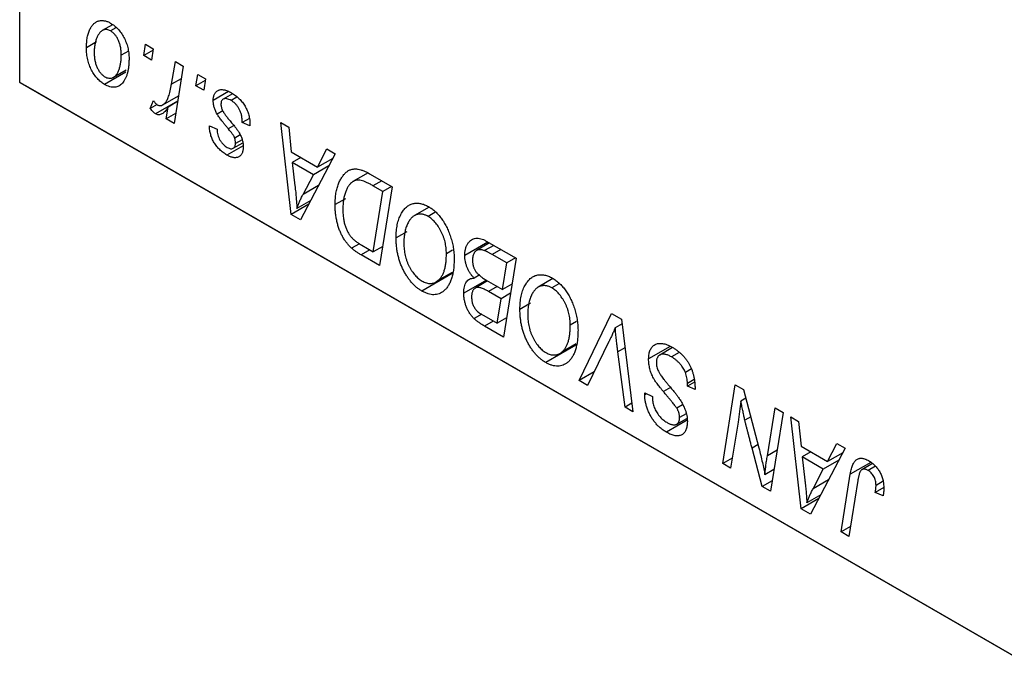
# Model space of a CAD drawing. Units: millimetres. Extents: x 15 to 459, y -17 to 292.
# Drawn here: x 197 to 229, y -17 to 5 of the extents above; entities that cross this region are included whole.
import ezdxf

# ---------------------------------------------------------------- set-up
doc = ezdxf.new("R2010")
doc.units = ezdxf.units.MM

msp = doc.modelspace()

# ---------------------------------------------------------------- linework, layer by layer
at = {"color": 7, "linetype": 'Continuous', "lineweight": 25}
for p, q in [((196.586, 2.521), (196.586, 34.366)), ((199.667, 4.437), (199.33, 4.243)), ((199.785, 4.336), (199.604, 4.231)), ((199.138, 3.862), (198.804, 3.669)), ((200.705, 3.41), (200.764, 3.784)), ((200.764, 3.784), (201.022, 3.635)), ((201.022, 3.635), (200.968, 3.258)), ((200.196, 3.56), (199.961, 3.424)), ((201.015, 3.589), (200.705, 3.41)), ((200.968, 3.258), (200.705, 3.41)), ((201.625, 2.456), (201.756, 3.211)), ((202.016, 3.061), (201.713, 1.158)), ((201.756, 3.211), (202.016, 3.061)), ((200.111, 2.862), (199.404, 2.453)), ((199.706, 2.688), (200.128, 2.932)), ((202.44, 2.408), (202.5, 2.782)), ((202.5, 2.782), (202.757, 2.633)), ((202.757, 2.633), (202.703, 2.256)), ((196.586, 2.521), (230.527, -17.073)), ((196.94, 2.317), (196.586, 2.521)), ((230.881, -17.277), (196.94, 2.317)), ((202.751, 2.587), (202.44, 2.408)), ((202.703, 2.256), (202.44, 2.408)), ((201.341, 1.775), (201.859, 2.074)), ((203.525, 2.215), (203.014, 1.92)), ((203.658, 2.143), (203.345, 1.963)), ((203.804, 2.031), (203.609, 1.918)), ((200.925, 1.651), (201.028, 1.916)), ((201.15, 1.781), (200.925, 1.651)), ((201.83, 1.896), (201.1, 1.474)), ((201.452, 1.308), (201.517, 1.7)), ((201.828, 1.88), (201.517, 1.7)), ((201.765, 1.489), (201.452, 1.308)), ((203.33, 1.575), (203.144, 1.468)), ((204.214, 1.322), (203.978, 1.186)), ((201.713, 1.158), (201.452, 1.308)), ((202.886, 1.074), (203.143, 0.963)), ((204.236, 1.074), (203.978, 1.186)), ((204.236, 1.113), (204.236, 1.074)), ((205.263, 1.187), (205.521, 1.037)), ((205.602, -1.867), (205.263, 1.187)), ((205.521, 1.037), (205.604, 0.21)), ((203.913, 0.778), (203.728, 0.671)), ((204.007, 0.415), (203.471, 0.105)), ((203.681, 0.334), (203.995, 0.515)), ((203.974, 0.615), (203.754, 0.488)), ((205.604, 0.21), (206.483, -0.297)), ((205.93, 0.022), (205.64, -0.145)), ((207.066, 0.146), (205.916, -2.048)), ((206.483, -0.297), (206.787, 0.307)), ((206.787, 0.307), (207.066, 0.146)), ((205.64, -0.145), (205.729, -0.915)), ((206.342, -0.55), (205.64, -0.145)), ((206.857, -0.252), (206.342, -0.55)), ((206.985, -0.007), (206.483, -0.297)), ((206, -1.2), (206.342, -0.55)), ((208.156, -0.488), (207.657, -0.776)), ((208.228, -0.525), (208.96, -0.948)), ((208.651, -1.103), (208.321, -0.913)), ((208.96, -0.948), (208.542, -3.564)), ((208.94, -0.936), (208.651, -1.103)), ((208.331, -3.108), (208.651, -1.103)), ((206.189, -1.528), (205.602, -1.867)), ((206.256, -1.399), (205.794, -1.666)), ((207.405, -1.345), (207.064, -1.541)), ((210.185, -1.623), (209.696, -1.906)), ((205.916, -2.048), (205.602, -1.867)), ((210.379, -1.798), (210.149, -1.931)), ((209.441, -2.441), (209.089, -2.645)), ((207.87, -2.838), (207.609, -2.989)), ((207.956, -2.892), (208.331, -3.108)), ((208.644, -2.927), (208.331, -3.108)), ((212.141, -2.784), (211.371, -3.229)), ((212.195, -2.815), (211.765, -3.064)), ((212.332, -2.894), (212.029, -3.069)), ((212.083, -2.751), (213.074, -3.323)), ((208.542, -3.564), (207.925, -3.208)), ((210.964, -3.054), (210.76, -3.172)), ((212.765, -3.478), (212.283, -3.2)), ((212.624, -4.362), (212.765, -3.478)), ((213.074, -3.323), (212.656, -5.939)), ((213.054, -3.311), (212.765, -3.478)), ((210.949, -3.831), (209.944, -4.411)), ((210.413, -4.109), (210.953, -3.797)), ((210.954, -3.791), (210.476, -4.067)), ((211.865, -3.877), (211.68, -3.984)), ((212.087, -4.052), (211.339, -4.484)), ((212.13, -4.077), (211.738, -4.303)), ((212.079, -4.047), (212.624, -4.362)), ((212.937, -4.181), (212.624, -4.362)), ((214.299, -3.998), (213.81, -4.281)), ((214.493, -4.173), (214.263, -4.306)), ((212.575, -4.668), (212.156, -4.426)), ((212.888, -4.486), (212.575, -4.668)), ((212.445, -5.483), (212.575, -4.668)), ((213.555, -4.816), (213.203, -5.02)), ((211.937, -5.18), (211.68, -5.328)), ((212.004, -5.229), (212.445, -5.483)), ((215.165, -7.387), (216.246, -5.154)), ((216.246, -5.154), (216.574, -5.343)), ((212.758, -5.302), (212.445, -5.483)), ((215.078, -5.429), (214.874, -5.547)), ((216.594, -5.503), (216.369, -5.633)), ((216.574, -5.343), (216.953, -8.42)), ((212.656, -5.939), (212.023, -5.574)), ((215.063, -6.206), (214.058, -6.786)), ((214.527, -6.484), (215.067, -6.172)), ((215.068, -6.166), (214.59, -6.442)), ((216.16, -6.093), (215.442, -7.547)), ((216.693, -8.27), (216.455, -6.43)), ((218.198, -6.252), (217.478, -6.668)), ((218.274, -6.291), (217.848, -6.537)), ((218.487, -6.456), (218.237, -6.6)), ((215.663, -7.1), (215.165, -7.387)), ((218.897, -6.998), (218.698, -7.113)), ((215.442, -7.547), (215.165, -7.387)), ((219.001, -7.435), (218.763, -7.572)), ((218.763, -7.572), (218.765, -7.481)), ((218.995, -7.349), (218.765, -7.481)), ((217.348, -7.857), (217.349, -7.795)), ((217.408, -7.822), (217.348, -7.857)), ((217.349, -7.795), (217.606, -7.914)), ((219.021, -7.686), (218.763, -7.572)), ((219.938, -10.143), (220.356, -7.527)), ((220.356, -7.527), (220.628, -7.683)), ((220.628, -7.683), (221.142, -9.623)), ((216.919, -8.14), (216.693, -8.27)), ((217.606, -7.914), (217.605, -7.978)), ((220.705, -7.974), (220.543, -8.067)), ((216.953, -8.42), (216.693, -8.27)), ((218.6, -8.193), (218.41, -8.302)), ((218.721, -8.489), (218.506, -8.613)), ((221.421, -9.885), (221.685, -8.294)), ((221.945, -8.444), (221.523, -11.058)), ((221.685, -8.294), (221.945, -8.444)), ((218.757, -8.706), (218.071, -9.102)), ((218.414, -8.833), (218.746, -8.641)), ((220.45, -8.764), (220.199, -10.294)), ((222.201, -8.592), (222.46, -8.741)), ((222.54, -11.645), (222.201, -8.592)), ((222.46, -8.741), (222.543, -9.568)), ((223.421, -10.076), (223.725, -9.471)), ((223.725, -9.471), (224.004, -9.632)), ((221.251, -10.901), (220.914, -9.63)), ((222.543, -9.568), (223.421, -10.076)), ((222.868, -9.756), (222.579, -9.923)), ((224.004, -9.632), (222.854, -11.827)), ((223.924, -9.786), (223.421, -10.076)), ((220.254, -9.96), (219.938, -10.143)), ((222.579, -9.923), (222.668, -10.693)), ((223.28, -10.328), (222.579, -9.923)), ((223.795, -10.031), (223.28, -10.328)), ((220.199, -10.294), (219.938, -10.143)), ((221.638, -10.345), (221.341, -10.516)), ((222.938, -10.979), (223.28, -10.328)), ((224.911, -10.146), (224.564, -10.346)), ((225.012, -10.226), (224.765, -10.369)), ((221.578, -10.712), (221.251, -10.901)), ((223.87, -12.413), (224.176, -10.495)), ((224.427, -10.711), (224.131, -12.563)), ((225.266, -10.732), (225.031, -10.867)), ((221.523, -11.058), (221.251, -10.901)), ((225.286, -10.942), (225.007, -11.102)), ((225.266, -11.214), (225.007, -11.102)), ((223.127, -11.306), (222.54, -11.645)), ((223.195, -11.177), (222.733, -11.444)), ((222.854, -11.827), (222.54, -11.645)), ((224.184, -12.232), (223.87, -12.413)), ((224.131, -12.563), (223.87, -12.413))]:
    msp.add_line(p, q, dxfattribs=at)
at = {"color": 8, "linetype": 'Continuous', "lineweight": 25}
for p, q in [((201.95, 2.643), (201.625, 2.456)), ((203.693, 1.08), (203.516, 0.978)), ((206.517, -0.902), (206, -1.2)), ((208.61, -0.746), (208.321, -0.913)), ((208.215, -3.041), (207.925, -3.208)), ((212.572, -3.033), (212.283, -3.2)), ((212.446, -4.259), (212.156, -4.426)), ((212.312, -5.407), (212.023, -5.574)), ((216.691, -6.294), (216.455, -6.43)), ((218.202, -7.613), (217.966, -7.749)), ((220.869, -8.592), (220.675, -8.703)), ((221.114, -9.515), (220.914, -9.63)), ((221.742, -9.699), (221.421, -9.885)), ((224.856, -10.103), (224.176, -10.495)), ((223.455, -10.68), (222.938, -10.979))]:
    msp.add_line(p, q, dxfattribs=at)
at = {"color": 7, "linetype": 'Continuous', "lineweight": 25}
for points, knots in [([(198.804, 3.669), (198.804, 3.7), (198.805, 3.761), (198.81, 3.85), (198.819, 3.934), (198.832, 4.013), (198.848, 4.088), (198.868, 4.159), (198.891, 4.224), (198.918, 4.285), (198.948, 4.34), (198.981, 4.389), (199.015, 4.434), (199.051, 4.471), (199.09, 4.503), (199.131, 4.529), (199.174, 4.549), (199.219, 4.563), (199.265, 4.572), (199.312, 4.574), (199.36, 4.574), (199.408, 4.566), (199.456, 4.556), (199.506, 4.539), (199.556, 4.517), (199.589, 4.499), (199.606, 4.49)], [0, 0, 0, 0, 0.053887, 0.10621, 0.157124, 0.207438, 0.256513, 0.304544, 0.3521, 0.399235, 0.445357, 0.489432, 0.532172, 0.573359, 0.613262, 0.652067, 0.689972, 0.727452, 0.763934, 0.799438, 0.833881, 0.867766, 0.900909, 0.933965, 0.966924, 1, 1, 1, 1]), ([(199.604, 4.231), (199.584, 4.241), (199.542, 4.262), (199.481, 4.275), (199.42, 4.274), (199.37, 4.262), (199.331, 4.244), (199.303, 4.225), (199.274, 4.202), (199.248, 4.172), (199.222, 4.138), (199.197, 4.098), (199.173, 4.054), (199.142, 3.987), (199.11, 3.897), (199.082, 3.779), (199.064, 3.654), (199.062, 3.564), (199.061, 3.519)], [0, 0, 0, 0, 0.053425, 0.109478, 0.169112, 0.234618, 0.269752, 0.306737, 0.345761, 0.387171, 0.431313, 0.477881, 0.527419, 0.57983, 0.686161, 0.791027, 0.895339, 1, 1, 1, 1]), ([(199.606, 4.49), (199.628, 4.476), (199.67, 4.45), (199.733, 4.404), (199.792, 4.352), (199.849, 4.295), (199.903, 4.232), (199.953, 4.165), (200.001, 4.092), (200.046, 4.014), (200.086, 3.933), (200.122, 3.849), (200.152, 3.763), (200.176, 3.675), (200.194, 3.586), (200.208, 3.494), (200.217, 3.401), (200.218, 3.339), (200.218, 3.308)], [0, 0, 0, 0, 0.061665, 0.120569, 0.178262, 0.235385, 0.291755, 0.34827, 0.406514, 0.466491, 0.52747, 0.588852, 0.650942, 0.715444, 0.781773, 0.85073, 0.923674, 1, 1, 1, 1]), ([(199.961, 3.424), (199.961, 3.449), (199.96, 3.496), (199.955, 3.566), (199.947, 3.634), (199.936, 3.699), (199.922, 3.761), (199.904, 3.821), (199.884, 3.878), (199.859, 3.932), (199.833, 3.983), (199.805, 4.029), (199.776, 4.073), (199.744, 4.113), (199.711, 4.148), (199.677, 4.18), (199.641, 4.208), (199.616, 4.223), (199.604, 4.231)], [0, 0, 0, 0, 0.088184, 0.17167, 0.249291, 0.322782, 0.392041, 0.457395, 0.519415, 0.579174, 0.636161, 0.690979, 0.74317, 0.794502, 0.844819, 0.895417, 0.947312, 1, 1, 1, 1]), ([(199.404, 2.453), (199.383, 2.466), (199.341, 2.492), (199.279, 2.538), (199.221, 2.59), (199.165, 2.646), (199.113, 2.709), (199.063, 2.776), (199.016, 2.85), (198.972, 2.928), (198.933, 3.01), (198.898, 3.096), (198.869, 3.185), (198.845, 3.276), (198.827, 3.371), (198.813, 3.468), (198.805, 3.568), (198.804, 3.634), (198.804, 3.669)], [0, 0, 0, 0, 0.058956, 0.115682, 0.17136, 0.22596, 0.280514, 0.335946, 0.392529, 0.450909, 0.511101, 0.572496, 0.635556, 0.700966, 0.769909, 0.842409, 0.918818, 1, 1, 1, 1]), ([(199.061, 3.519), (199.061, 3.495), (199.062, 3.448), (199.067, 3.377), (199.075, 3.308), (199.086, 3.243), (199.099, 3.18), (199.117, 3.12), (199.138, 3.062), (199.162, 3.007), (199.188, 2.956), (199.216, 2.909), (199.245, 2.864), (199.277, 2.825), (199.309, 2.788), (199.343, 2.758), (199.378, 2.729), (199.403, 2.714), (199.415, 2.707)], [0, 0, 0, 0, 0.088579, 0.171767, 0.249812, 0.323733, 0.393217, 0.458994, 0.52142, 0.582134, 0.639459, 0.694571, 0.747013, 0.798162, 0.848236, 0.89777, 0.948207, 1, 1, 1, 1]), ([(200.218, 3.308), (200.217, 3.263), (200.216, 3.174), (200.205, 3.049), (200.188, 2.933), (200.164, 2.826), (200.133, 2.729), (200.095, 2.641), (200.05, 2.563), (199.998, 2.494), (199.941, 2.438), (199.879, 2.394), (199.811, 2.367), (199.739, 2.355), (199.662, 2.356), (199.58, 2.373), (199.493, 2.405), (199.434, 2.437), (199.404, 2.453)], [0, 0, 0, 0, 0.0753615, 0.1481167, 0.2185236, 0.286637, 0.3534497, 0.41845, 0.4829585, 0.5466728, 0.6085388, 0.6672966, 0.7232388, 0.7779178, 0.8319684, 0.8865063, 0.9422129, 1, 1, 1, 1]), ([(199.415, 2.707), (199.437, 2.696), (199.481, 2.673), (199.546, 2.657), (199.609, 2.657), (199.66, 2.668), (199.7, 2.684), (199.729, 2.703), (199.757, 2.727), (199.783, 2.756), (199.809, 2.789), (199.833, 2.829), (199.856, 2.874), (199.884, 2.941), (199.916, 3.032), (199.941, 3.153), (199.958, 3.283), (199.96, 3.377), (199.961, 3.424)], [0, 0, 0, 0, 0.056577, 0.114643, 0.175384, 0.24079, 0.275462, 0.31222, 0.350413, 0.390876, 0.43379, 0.479106, 0.526596, 0.57736, 0.681625, 0.785879, 0.892047, 1, 1, 1, 1]), ([(201.157, 1.775), (201.168, 1.77), (201.19, 1.759), (201.223, 1.75), (201.255, 1.748), (201.288, 1.752), (201.32, 1.763), (201.352, 1.781), (201.385, 1.805), (201.417, 1.836), (201.449, 1.875), (201.478, 1.927), (201.507, 1.988), (201.534, 2.06), (201.559, 2.144), (201.583, 2.238), (201.605, 2.342), (201.618, 2.417), (201.625, 2.456)], [0, 0, 0, 0, 0.032057, 0.065563, 0.1004, 0.138203, 0.179014, 0.223451, 0.271866, 0.324928, 0.383448, 0.448795, 0.520957, 0.601401, 0.688814, 0.784611, 0.888305, 1, 1, 1, 1]), ([(203.014, 1.92), (203.015, 1.94), (203.016, 1.979), (203.023, 2.034), (203.036, 2.083), (203.054, 2.127), (203.076, 2.167), (203.104, 2.201), (203.137, 2.229), (203.175, 2.253), (203.216, 2.27), (203.263, 2.28), (203.313, 2.281), (203.367, 2.275), (203.426, 2.26), (203.487, 2.239), (203.553, 2.209), (203.598, 2.184), (203.621, 2.171)], [0, 0, 0, 0, 0.058852, 0.116018, 0.1721, 0.227732, 0.284067, 0.34122, 0.399802, 0.460384, 0.522324, 0.584436, 0.647043, 0.712334, 0.779316, 0.848929, 0.922688, 1, 1, 1, 1]), ([(203.609, 1.918), (203.585, 1.932), (203.538, 1.957), (203.471, 1.978), (203.412, 1.985), (203.362, 1.974), (203.321, 1.949), (203.292, 1.911), (203.274, 1.859), (203.272, 1.816), (203.271, 1.795)], [0, 0, 0, 0, 0.151123, 0.288739, 0.416554, 0.539742, 0.656529, 0.769283, 0.881509, 1, 1, 1, 1]), ([(203.621, 2.171), (203.645, 2.157), (203.69, 2.13), (203.756, 2.083), (203.819, 2.032), (203.877, 1.979), (203.932, 1.921), (203.983, 1.86), (204.03, 1.796), (204.072, 1.727), (204.111, 1.657), (204.145, 1.584), (204.173, 1.509), (204.197, 1.433), (204.213, 1.355), (204.227, 1.275), (204.234, 1.194), (204.235, 1.14), (204.236, 1.113)], [0, 0, 0, 0, 0.071079, 0.13897, 0.203112, 0.264885, 0.325148, 0.383471, 0.441163, 0.499092, 0.556603, 0.614764, 0.673335, 0.732854, 0.795263, 0.860009, 0.927899, 1, 1, 1, 1]), ([(201.1, 1.474), (201.087, 1.483), (201.06, 1.5), (201.018, 1.541), (200.972, 1.59), (200.941, 1.63), (200.925, 1.651)], [0, 0, 0, 0, 0.200734, 0.431429, 0.695976, 1, 1, 1, 1]), ([(201.028, 1.916), (201.038, 1.9), (201.057, 1.87), (201.09, 1.83), (201.123, 1.797), (201.146, 1.783), (201.157, 1.775)], [0, 0, 0, 0, 0.276003, 0.528775, 0.766566, 1, 1, 1, 1]), ([(201.517, 1.7), (201.5, 1.673), (201.468, 1.622), (201.416, 1.557), (201.364, 1.506), (201.312, 1.47), (201.26, 1.448), (201.207, 1.44), (201.153, 1.448), (201.117, 1.466), (201.1, 1.474)], [0, 0, 0, 0, 0.178471, 0.337989, 0.48161, 0.608663, 0.721372, 0.821967, 0.91329, 1, 1, 1, 1]), ([(203.144, 1.468), (203.134, 1.487), (203.113, 1.524), (203.086, 1.582), (203.064, 1.639), (203.046, 1.695), (203.031, 1.752), (203.022, 1.809), (203.015, 1.865), (203.015, 1.901), (203.014, 1.92)], [0, 0, 0, 0, 0.127256, 0.25168, 0.373898, 0.494721, 0.617081, 0.741318, 0.869061, 1, 1, 1, 1]), ([(203.271, 1.795), (203.272, 1.778), (203.273, 1.745), (203.284, 1.692), (203.3, 1.637), (203.317, 1.601), (203.325, 1.583)], [0, 0, 0, 0, 0.251172, 0.496894, 0.743788, 1, 1, 1, 1]), ([(203.978, 1.186), (203.978, 1.207), (203.978, 1.248), (203.974, 1.31), (203.966, 1.369), (203.956, 1.426), (203.942, 1.482), (203.925, 1.534), (203.904, 1.585), (203.881, 1.633), (203.855, 1.678), (203.827, 1.721), (203.796, 1.761), (203.763, 1.798), (203.728, 1.833), (203.69, 1.864), (203.651, 1.894), (203.623, 1.91), (203.609, 1.918)], [0, 0, 0, 0, 0.082639, 0.160258, 0.233163, 0.301743, 0.365992, 0.427724, 0.486224, 0.542935, 0.59868, 0.653614, 0.708092, 0.762681, 0.819025, 0.876581, 0.937043, 1, 1, 1, 1]), ([(203.516, 0.978), (203.493, 1.006), (203.449, 1.058), (203.387, 1.134), (203.331, 1.204), (203.281, 1.268), (203.238, 1.326), (203.201, 1.378), (203.17, 1.425), (203.152, 1.454), (203.144, 1.468)], [0, 0, 0, 0, 0.175104, 0.336641, 0.483545, 0.615462, 0.732507, 0.835766, 0.924528, 1, 1, 1, 1]), ([(203.325, 1.583), (203.33, 1.573), (203.342, 1.551), (203.362, 1.518), (203.387, 1.48), (203.416, 1.44), (203.448, 1.396), (203.486, 1.348), (203.527, 1.297), (203.556, 1.262), (203.572, 1.244)], [0, 0, 0, 0, 0.080283, 0.171103, 0.276532, 0.393564, 0.524392, 0.668749, 0.827732, 1, 1, 1, 1]), ([(203.471, 0.105), (203.449, 0.118), (203.407, 0.143), (203.345, 0.188), (203.287, 0.234), (203.232, 0.284), (203.181, 0.337), (203.133, 0.393), (203.088, 0.453), (203.047, 0.515), (203.01, 0.58), (202.979, 0.646), (202.951, 0.714), (202.929, 0.784), (202.911, 0.855), (202.897, 0.928), (202.889, 1.001), (202.887, 1.05), (202.886, 1.074)], [0, 0, 0, 0, 0.07225, 0.141018, 0.206059, 0.269164, 0.330027, 0.389406, 0.447953, 0.506347, 0.564487, 0.622371, 0.680199, 0.739599, 0.800735, 0.864194, 0.93042, 1, 1, 1, 1]), ([(203.572, 1.244), (203.589, 1.223), (203.623, 1.183), (203.671, 1.124), (203.715, 1.071), (203.753, 1.022), (203.787, 0.978), (203.817, 0.938), (203.841, 0.903), (203.868, 0.863), (203.896, 0.815), (203.926, 0.757), (203.951, 0.697), (203.972, 0.635), (203.989, 0.573), (204.002, 0.51), (204.009, 0.447), (204.01, 0.406), (204.011, 0.385)], [0, 0, 0, 0, 0.081881, 0.157335, 0.225441, 0.287158, 0.342152, 0.390244, 0.432081, 0.467328, 0.530587, 0.593669, 0.657793, 0.72303, 0.789229, 0.856822, 0.926983, 1, 1, 1, 1]), ([(203.143, 0.963), (203.145, 0.931), (203.148, 0.87), (203.167, 0.777), (203.196, 0.688), (203.237, 0.605), (203.287, 0.529), (203.346, 0.462), (203.412, 0.402), (203.459, 0.373), (203.483, 0.358)], [0, 0, 0, 0, 0.145058, 0.276504, 0.398306, 0.515263, 0.630097, 0.745793, 0.868001, 1, 1, 1, 1]), ([(203.728, 0.671), (203.725, 0.679), (203.719, 0.696), (203.705, 0.725), (203.685, 0.757), (203.661, 0.793), (203.632, 0.834), (203.598, 0.879), (203.559, 0.928), (203.531, 0.961), (203.516, 0.978)], [0, 0, 0, 0, 0.06849, 0.150949, 0.248595, 0.363966, 0.496464, 0.644974, 0.813896, 1, 1, 1, 1]), ([(203.754, 0.488), (203.753, 0.504), (203.753, 0.535), (203.748, 0.582), (203.74, 0.627), (203.732, 0.657), (203.728, 0.671)], [0, 0, 0, 0, 0.276974, 0.532375, 0.774752, 1, 1, 1, 1]), ([(204.011, 0.385), (204.01, 0.365), (204.009, 0.324), (204.003, 0.267), (203.99, 0.217), (203.975, 0.171), (203.953, 0.131), (203.928, 0.096), (203.897, 0.068), (203.863, 0.045), (203.824, 0.029), (203.782, 0.018), (203.738, 0.015), (203.69, 0.02), (203.639, 0.03), (203.586, 0.049), (203.53, 0.073), (203.491, 0.094), (203.471, 0.105)], [0, 0, 0, 0, 0.065575, 0.128562, 0.189782, 0.249457, 0.3086, 0.367348, 0.427807, 0.488612, 0.549953, 0.611151, 0.671683, 0.733076, 0.796748, 0.861808, 0.929045, 1, 1, 1, 1]), ([(203.483, 0.358), (203.502, 0.348), (203.54, 0.328), (203.592, 0.314), (203.639, 0.315), (203.679, 0.33), (203.712, 0.355), (203.736, 0.391), (203.751, 0.434), (203.753, 0.47), (203.754, 0.488)], [0, 0, 0, 0, 0.140825, 0.27227, 0.398399, 0.525337, 0.650227, 0.768763, 0.882486, 1, 1, 1, 1]), ([(207.064, -1.541), (207.064, -1.507), (207.065, -1.44), (207.071, -1.343), (207.079, -1.25), (207.091, -1.161), (207.106, -1.077), (207.126, -0.998), (207.148, -0.922), (207.182, -0.83), (207.23, -0.724), (207.296, -0.615), (207.368, -0.523), (207.433, -0.461), (207.49, -0.423), (207.533, -0.398), (207.578, -0.379), (207.625, -0.366), (207.674, -0.357), (207.724, -0.354), (207.776, -0.356), (207.812, -0.361), (207.83, -0.364)], [0, 0, 0, 0, 0.052452, 0.103815, 0.153847, 0.203251, 0.25154, 0.299114, 0.346, 0.392481, 0.482122, 0.566403, 0.646146, 0.722004, 0.758498, 0.794325, 0.82942, 0.864146, 0.898169, 0.931984, 0.966048, 1, 1, 1, 1]), ([(207.83, -0.364), (207.859, -0.37), (207.919, -0.382), (208.015, -0.417), (208.119, -0.464), (208.19, -0.504), (208.228, -0.525)], [0, 0, 0, 0, 0.224825, 0.465733, 0.72357, 1, 1, 1, 1]), ([(205.729, -0.915), (205.733, -0.952), (205.742, -1.025), (205.753, -1.131), (205.763, -1.233), (205.771, -1.329), (205.779, -1.42), (205.786, -1.507), (205.79, -1.588), (205.793, -1.64), (205.794, -1.666)], [0, 0, 0, 0, 0.1470035, 0.2872716, 0.4217205, 0.5494636, 0.671407, 0.7875598, 0.8970633, 1, 1, 1, 1]), ([(208.321, -0.913), (208.283, -0.892), (208.212, -0.852), (208.109, -0.803), (208.015, -0.765), (207.928, -0.739), (207.847, -0.727), (207.772, -0.731), (207.702, -0.751), (207.635, -0.786), (207.572, -0.839), (207.515, -0.911), (207.461, -1.001), (207.413, -1.108), (207.371, -1.232), (207.342, -1.375), (207.325, -1.534), (207.322, -1.649), (207.321, -1.708)], [0, 0, 0, 0, 0.062915, 0.120932, 0.174541, 0.224149, 0.271664, 0.31946, 0.368868, 0.420564, 0.475738, 0.536011, 0.602025, 0.674156, 0.750579, 0.829645, 0.912679, 1, 1, 1, 1]), ([(205.794, -1.666), (205.807, -1.63), (205.834, -1.555), (205.881, -1.442), (205.937, -1.323), (205.978, -1.242), (206, -1.2)], [0, 0, 0, 0, 0.21607, 0.454799, 0.715604, 1, 1, 1, 1]), ([(207.609, -2.989), (207.583, -2.964), (207.531, -2.914), (207.457, -2.827), (207.388, -2.731), (207.322, -2.627), (207.264, -2.514), (207.212, -2.394), (207.167, -2.265), (207.129, -2.129), (207.1, -1.988), (207.079, -1.842), (207.066, -1.691), (207.065, -1.592), (207.064, -1.541)], [0, 0, 0, 0, 0.068399, 0.1366601, 0.2059934, 0.2775885, 0.351883, 0.4292789, 0.5112997, 0.5985757, 0.6912952, 0.7885289, 0.8914048, 1, 1, 1, 1]), ([(209.089, -2.645), (209.089, -2.605), (209.09, -2.527), (209.098, -2.415), (209.111, -2.309), (209.128, -2.208), (209.151, -2.114), (209.178, -2.024), (209.211, -1.94), (209.248, -1.864), (209.289, -1.792), (209.333, -1.729), (209.38, -1.673), (209.429, -1.625), (209.481, -1.584), (209.535, -1.55), (209.593, -1.525), (209.653, -1.507), (209.714, -1.496), (209.776, -1.492), (209.84, -1.495), (209.904, -1.504), (209.969, -1.52), (210.034, -1.542), (210.101, -1.571), (210.145, -1.595), (210.168, -1.608)], [0, 0, 0, 0, 0.051795, 0.102706, 0.152363, 0.20141, 0.249746, 0.297455, 0.344845, 0.392009, 0.438322, 0.482904, 0.52599, 0.567516, 0.607845, 0.646963, 0.685433, 0.723119, 0.76018, 0.796023, 0.830829, 0.865359, 0.899013, 0.932797, 0.966382, 1, 1, 1, 1]), ([(210.168, -1.608), (210.187, -1.619), (210.225, -1.642), (210.282, -1.681), (210.337, -1.725), (210.391, -1.772), (210.443, -1.821), (210.493, -1.876), (210.543, -1.933), (210.591, -1.995), (210.636, -2.06), (210.681, -2.127), (210.722, -2.199), (210.762, -2.274), (210.799, -2.352), (210.835, -2.434), (210.867, -2.519), (210.898, -2.606), (210.926, -2.696), (210.951, -2.786), (210.972, -2.877), (210.988, -2.968), (211.001, -3.059), (211.011, -3.151), (211.016, -3.243), (211.017, -3.304), (211.017, -3.334)], [0, 0, 0, 0, 0.037871, 0.075237, 0.11171, 0.148029, 0.183728, 0.219856, 0.256064, 0.292697, 0.329695, 0.367325, 0.405491, 0.444657, 0.485073, 0.526789, 0.569693, 0.61444, 0.660121, 0.706461, 0.752896, 0.800235, 0.848718, 0.897827, 0.948312, 1, 1, 1, 1]), ([(207.321, -1.708), (207.322, -1.734), (207.322, -1.786), (207.326, -1.862), (207.332, -1.937), (207.342, -2.009), (207.353, -2.077), (207.367, -2.143), (207.384, -2.207), (207.404, -2.268), (207.425, -2.327), (207.449, -2.382), (207.475, -2.435), (207.502, -2.485), (207.532, -2.532), (207.563, -2.577), (207.597, -2.619), (207.62, -2.644), (207.632, -2.657)], [0, 0, 0, 0, 0.0874471, 0.1698532, 0.2487234, 0.3230177, 0.3933724, 0.4601285, 0.523179, 0.583882, 0.6417016, 0.6973284, 0.7504393, 0.8013819, 0.8519377, 0.9015654, 0.9505224, 1, 1, 1, 1]), ([(210.149, -1.931), (210.133, -1.922), (210.102, -1.905), (210.055, -1.886), (210.008, -1.87), (209.962, -1.861), (209.915, -1.856), (209.869, -1.856), (209.823, -1.861), (209.778, -1.871), (209.733, -1.886), (209.69, -1.908), (209.649, -1.936), (209.61, -1.972), (209.572, -2.014), (209.536, -2.062), (209.502, -2.116), (209.47, -2.177), (209.442, -2.244), (209.415, -2.314), (209.394, -2.389), (209.376, -2.468), (209.363, -2.551), (209.354, -2.638), (209.347, -2.729), (209.346, -2.793), (209.346, -2.825)], [0, 0, 0, 0, 0.030176, 0.060293, 0.090803, 0.121741, 0.153666, 0.186656, 0.220594, 0.25591, 0.292425, 0.329862, 0.368912, 0.409588, 0.452023, 0.496192, 0.542678, 0.591467, 0.641257, 0.690858, 0.741213, 0.791552, 0.842645, 0.894004, 0.946744, 1, 1, 1, 1]), ([(210.76, -3.172), (210.76, -3.139), (210.759, -3.074), (210.75, -2.975), (210.736, -2.878), (210.717, -2.783), (210.691, -2.69), (210.659, -2.598), (210.623, -2.508), (210.579, -2.421), (210.534, -2.338), (210.485, -2.261), (210.434, -2.189), (210.382, -2.124), (210.326, -2.067), (210.269, -2.014), (210.21, -1.969), (210.169, -1.944), (210.149, -1.931)], [0, 0, 0, 0, 0.0780325, 0.1522985, 0.2236497, 0.2920866, 0.3578578, 0.4224801, 0.4861311, 0.5491776, 0.6108388, 0.6697011, 0.7262273, 0.781477, 0.8355721, 0.8895737, 0.944401, 1, 1, 1, 1]), ([(207.632, -2.657), (207.641, -2.666), (207.661, -2.685), (207.692, -2.713), (207.727, -2.742), (207.766, -2.77), (207.809, -2.8), (207.855, -2.831), (207.904, -2.862), (207.939, -2.882), (207.956, -2.892)], [0, 0, 0, 0, 0.088885, 0.18856, 0.296421, 0.416746, 0.545791, 0.686729, 0.838076, 1, 1, 1, 1]), ([(209.944, -4.411), (209.914, -4.392), (209.855, -4.357), (209.769, -4.291), (209.687, -4.217), (209.608, -4.135), (209.534, -4.043), (209.462, -3.945), (209.395, -3.837), (209.332, -3.722), (209.275, -3.6), (209.225, -3.475), (209.183, -3.345), (209.148, -3.211), (209.122, -3.074), (209.103, -2.934), (209.091, -2.789), (209.09, -2.694), (209.089, -2.645)], [0, 0, 0, 0, 0.057263, 0.112568, 0.166985, 0.220742, 0.275104, 0.330458, 0.387584, 0.447151, 0.508197, 0.570573, 0.634393, 0.700852, 0.770128, 0.84281, 0.919314, 1, 1, 1, 1]), ([(209.346, -2.825), (209.347, -2.859), (209.348, -2.927), (209.356, -3.029), (209.37, -3.128), (209.389, -3.226), (209.414, -3.321), (209.445, -3.414), (209.48, -3.504), (209.522, -3.591), (209.568, -3.674), (209.616, -3.751), (209.666, -3.822), (209.719, -3.887), (209.774, -3.945), (209.831, -3.998), (209.891, -4.044), (209.932, -4.069), (209.952, -4.081)], [0, 0, 0, 0, 0.080233, 0.156686, 0.228935, 0.298158, 0.36508, 0.429725, 0.492502, 0.554569, 0.615156, 0.672906, 0.72873, 0.782677, 0.836275, 0.890041, 0.944187, 1, 1, 1, 1]), ([(211.371, -3.229), (211.372, -3.19), (211.375, -3.112), (211.394, -3.007), (211.427, -2.912), (211.472, -2.831), (211.526, -2.761), (211.589, -2.71), (211.657, -2.673), (211.734, -2.657), (211.815, -2.655), (211.901, -2.67), (211.991, -2.701), (212.052, -2.734), (212.083, -2.751)], [0, 0, 0, 0, 0.088578, 0.176365, 0.264048, 0.353928, 0.442467, 0.526724, 0.607259, 0.686569, 0.765062, 0.842252, 0.920056, 1, 1, 1, 1]), ([(207.925, -3.208), (207.893, -3.189), (207.832, -3.153), (207.747, -3.097), (207.673, -3.044), (207.629, -3.006), (207.609, -2.989)], [0, 0, 0, 0, 0.30603, 0.57481, 0.80566, 1, 1, 1, 1]), ([(210.476, -4.067), (210.499, -4.046), (210.545, -4.006), (210.603, -3.928), (210.651, -3.836), (210.692, -3.731), (210.722, -3.61), (210.745, -3.478), (210.758, -3.331), (210.759, -3.226), (210.76, -3.172)], [0, 0, 0, 0, 0.113035, 0.226833, 0.343503, 0.463933, 0.588336, 0.718997, 0.855944, 1, 1, 1, 1]), ([(211.68, -3.984), (211.656, -3.957), (211.609, -3.905), (211.546, -3.817), (211.492, -3.726), (211.448, -3.63), (211.413, -3.532), (211.388, -3.431), (211.374, -3.329), (211.372, -3.263), (211.371, -3.229)], [0, 0, 0, 0, 0.126608, 0.247435, 0.365969, 0.484667, 0.605544, 0.729814, 0.860223, 1, 1, 1, 1]), ([(212.029, -3.069), (212.011, -3.063), (211.974, -3.051), (211.922, -3.042), (211.873, -3.037), (211.827, -3.041), (211.785, -3.052), (211.747, -3.073), (211.713, -3.105), (211.683, -3.146), (211.659, -3.195), (211.641, -3.252), (211.63, -3.315), (211.629, -3.361), (211.628, -3.385)], [0, 0, 0, 0, 0.084404, 0.16478, 0.243557, 0.319988, 0.396094, 0.47394, 0.555073, 0.641872, 0.730844, 0.818954, 0.908236, 1, 1, 1, 1]), ([(212.283, -3.2), (212.268, -3.191), (212.239, -3.174), (212.197, -3.152), (212.159, -3.131), (212.126, -3.112), (212.096, -3.098), (212.07, -3.086), (212.048, -3.076), (212.035, -3.071), (212.029, -3.069)], [0, 0, 0, 0, 0.179752, 0.343748, 0.491948, 0.624351, 0.741161, 0.842384, 0.929856, 1, 1, 1, 1]), ([(211.017, -3.334), (211.016, -3.397), (211.014, -3.52), (210.999, -3.692), (210.972, -3.85), (210.935, -3.991), (210.887, -4.118), (210.829, -4.229), (210.76, -4.326), (210.706, -4.378), (210.678, -4.403)], [0, 0, 0, 0, 0.140975, 0.275659, 0.405254, 0.529661, 0.650589, 0.768587, 0.884694, 1, 1, 1, 1]), ([(211.628, -3.385), (211.628, -3.402), (211.629, -3.435), (211.633, -3.485), (211.641, -3.534), (211.653, -3.58), (211.666, -3.625), (211.683, -3.668), (211.704, -3.709), (211.727, -3.75), (211.755, -3.789), (211.788, -3.826), (211.825, -3.865), (211.866, -3.902), (211.913, -3.939), (211.964, -3.976), (212.02, -4.012), (212.058, -4.035), (212.079, -4.047)], [0, 0, 0, 0, 0.066266, 0.129062, 0.187439, 0.242568, 0.294745, 0.345267, 0.394489, 0.443474, 0.49418, 0.548994, 0.609496, 0.674326, 0.745687, 0.82396, 0.908624, 1, 1, 1, 1]), ([(213.203, -5.02), (213.204, -4.98), (213.204, -4.902), (213.212, -4.79), (213.225, -4.684), (213.242, -4.583), (213.265, -4.489), (213.292, -4.399), (213.325, -4.316), (213.362, -4.239), (213.403, -4.167), (213.447, -4.104), (213.494, -4.048), (213.543, -4), (213.595, -3.959), (213.65, -3.925), (213.707, -3.9), (213.767, -3.882), (213.828, -3.871), (213.891, -3.867), (213.954, -3.87), (214.018, -3.879), (214.083, -3.895), (214.148, -3.917), (214.215, -3.946), (214.259, -3.97), (214.282, -3.983)], [0, 0, 0, 0, 0.051795, 0.102706, 0.152363, 0.20141, 0.249746, 0.297455, 0.344845, 0.392009, 0.438322, 0.482904, 0.52599, 0.567516, 0.607845, 0.646963, 0.685433, 0.723119, 0.76018, 0.796023, 0.830829, 0.865359, 0.899013, 0.932797, 0.966382, 1, 1, 1, 1]), ([(209.952, -4.081), (209.976, -4.094), (210.024, -4.12), (210.094, -4.145), (210.163, -4.16), (210.23, -4.163), (210.295, -4.156), (210.358, -4.137), (210.419, -4.108), (210.457, -4.081), (210.476, -4.067)], [0, 0, 0, 0, 0.117728, 0.233769, 0.350965, 0.4701, 0.593538, 0.722044, 0.856958, 1, 1, 1, 1]), ([(211.339, -4.484), (211.34, -4.445), (211.342, -4.37), (211.358, -4.268), (211.385, -4.181), (211.423, -4.108), (211.471, -4.05), (211.53, -4.01), (211.6, -3.986), (211.653, -3.985), (211.68, -3.984)], [0, 0, 0, 0, 0.139737, 0.27085, 0.396572, 0.518678, 0.638194, 0.756304, 0.875627, 1, 1, 1, 1]), ([(214.263, -4.306), (214.247, -4.297), (214.216, -4.28), (214.169, -4.261), (214.122, -4.245), (214.076, -4.236), (214.029, -4.231), (213.983, -4.231), (213.937, -4.236), (213.892, -4.246), (213.847, -4.261), (213.804, -4.283), (213.763, -4.311), (213.724, -4.347), (213.686, -4.389), (213.65, -4.437), (213.616, -4.491), (213.584, -4.552), (213.556, -4.619), (213.53, -4.689), (213.508, -4.764), (213.49, -4.843), (213.477, -4.926), (213.468, -5.013), (213.461, -5.104), (213.461, -5.168), (213.46, -5.2)], [0, 0, 0, 0, 0.030176, 0.060293, 0.090803, 0.121741, 0.153666, 0.186656, 0.220594, 0.25591, 0.292425, 0.329862, 0.368912, 0.409588, 0.452023, 0.496192, 0.542678, 0.591467, 0.641257, 0.690858, 0.741213, 0.791552, 0.842645, 0.894004, 0.946744, 1, 1, 1, 1]), ([(214.282, -3.983), (214.301, -3.994), (214.339, -4.018), (214.396, -4.056), (214.451, -4.1), (214.505, -4.147), (214.557, -4.196), (214.607, -4.251), (214.657, -4.308), (214.705, -4.37), (214.75, -4.435), (214.795, -4.502), (214.836, -4.574), (214.876, -4.649), (214.913, -4.727), (214.949, -4.809), (214.981, -4.894), (215.012, -4.981), (215.04, -5.071), (215.065, -5.161), (215.086, -5.252), (215.102, -5.343), (215.115, -5.434), (215.125, -5.526), (215.13, -5.618), (215.131, -5.679), (215.132, -5.709)], [0, 0, 0, 0, 0.037871, 0.075237, 0.11171, 0.148029, 0.183728, 0.219856, 0.256064, 0.292697, 0.329695, 0.367325, 0.405491, 0.444657, 0.485073, 0.526789, 0.569693, 0.61444, 0.660121, 0.706461, 0.752896, 0.800235, 0.848718, 0.897827, 0.948312, 1, 1, 1, 1]), ([(210.678, -4.403), (210.653, -4.423), (210.604, -4.462), (210.522, -4.501), (210.436, -4.527), (210.345, -4.537), (210.251, -4.529), (210.152, -4.506), (210.049, -4.467), (209.979, -4.43), (209.944, -4.411)], [0, 0, 0, 0, 0.136649, 0.267317, 0.392462, 0.514504, 0.634349, 0.753991, 0.875713, 1, 1, 1, 1]), ([(211.68, -5.328), (211.654, -5.301), (211.603, -5.247), (211.534, -5.154), (211.475, -5.055), (211.425, -4.948), (211.387, -4.837), (211.358, -4.721), (211.342, -4.602), (211.34, -4.524), (211.339, -4.484)], [0, 0, 0, 0, 0.119928, 0.235269, 0.350507, 0.46798, 0.589731, 0.717624, 0.853308, 1, 1, 1, 1]), ([(211.738, -4.303), (211.727, -4.309), (211.704, -4.322), (211.675, -4.347), (211.651, -4.379), (211.631, -4.416), (211.615, -4.459), (211.604, -4.508), (211.597, -4.561), (211.596, -4.6), (211.596, -4.62)], [0, 0, 0, 0, 0.123467, 0.244945, 0.364273, 0.485492, 0.607054, 0.732837, 0.864398, 1, 1, 1, 1]), ([(212.156, -4.426), (212.132, -4.412), (212.086, -4.386), (212.019, -4.353), (211.958, -4.327), (211.902, -4.307), (211.853, -4.296), (211.809, -4.291), (211.77, -4.292), (211.749, -4.299), (211.738, -4.303)], [0, 0, 0, 0, 0.16478, 0.317369, 0.458139, 0.586478, 0.703401, 0.810687, 0.908475, 1, 1, 1, 1]), ([(214.874, -5.547), (214.874, -5.514), (214.873, -5.449), (214.864, -5.35), (214.85, -5.253), (214.831, -5.158), (214.805, -5.065), (214.773, -4.973), (214.737, -4.883), (214.693, -4.796), (214.648, -4.713), (214.599, -4.636), (214.548, -4.564), (214.496, -4.499), (214.44, -4.442), (214.383, -4.389), (214.324, -4.344), (214.283, -4.319), (214.263, -4.306)], [0, 0, 0, 0, 0.078033, 0.152299, 0.22365, 0.292087, 0.357858, 0.42248, 0.486131, 0.549178, 0.610839, 0.669701, 0.726227, 0.781477, 0.835572, 0.889574, 0.944401, 1, 1, 1, 1]), ([(211.596, -4.62), (211.597, -4.641), (211.598, -4.681), (211.606, -4.742), (211.62, -4.802), (211.639, -4.86), (211.664, -4.915), (211.69, -4.965), (211.721, -5.01), (211.755, -5.053), (211.8, -5.093), (211.855, -5.136), (211.925, -5.182), (211.976, -5.212), (212.004, -5.229)], [0, 0, 0, 0, 0.087384, 0.169067, 0.245795, 0.32049, 0.391012, 0.456907, 0.520234, 0.58197, 0.653444, 0.747012, 0.862036, 1, 1, 1, 1]), ([(214.058, -6.786), (214.028, -6.767), (213.969, -6.732), (213.883, -6.666), (213.801, -6.592), (213.722, -6.51), (213.648, -6.418), (213.576, -6.32), (213.51, -6.212), (213.446, -6.097), (213.389, -5.975), (213.339, -5.85), (213.297, -5.72), (213.262, -5.586), (213.236, -5.449), (213.217, -5.309), (213.205, -5.164), (213.204, -5.069), (213.203, -5.02)], [0, 0, 0, 0, 0.057263, 0.112568, 0.166985, 0.220742, 0.275104, 0.330458, 0.387584, 0.447151, 0.508197, 0.570573, 0.634393, 0.700852, 0.770128, 0.84281, 0.919314, 1, 1, 1, 1]), ([(213.46, -5.2), (213.461, -5.234), (213.462, -5.302), (213.47, -5.404), (213.484, -5.503), (213.503, -5.601), (213.528, -5.696), (213.559, -5.789), (213.594, -5.879), (213.636, -5.966), (213.682, -6.049), (213.73, -6.126), (213.78, -6.197), (213.833, -6.262), (213.888, -6.32), (213.945, -6.373), (214.005, -6.419), (214.046, -6.444), (214.066, -6.456)], [0, 0, 0, 0, 0.080233, 0.156686, 0.228935, 0.298158, 0.36508, 0.429725, 0.492502, 0.554569, 0.615156, 0.672906, 0.72873, 0.782677, 0.836275, 0.890041, 0.944187, 1, 1, 1, 1]), ([(212.023, -5.574), (212.004, -5.563), (211.968, -5.542), (211.916, -5.51), (211.868, -5.478), (211.823, -5.447), (211.782, -5.417), (211.745, -5.387), (211.711, -5.358), (211.69, -5.338), (211.68, -5.328)], [0, 0, 0, 0, 0.160667, 0.311308, 0.450626, 0.580101, 0.699851, 0.808858, 0.908906, 1, 1, 1, 1]), ([(214.59, -6.442), (214.613, -6.421), (214.659, -6.381), (214.717, -6.303), (214.765, -6.211), (214.806, -6.106), (214.836, -5.985), (214.859, -5.853), (214.872, -5.706), (214.873, -5.601), (214.874, -5.547)], [0, 0, 0, 0, 0.113035, 0.226833, 0.343503, 0.463933, 0.588336, 0.718997, 0.855944, 1, 1, 1, 1]), ([(215.132, -5.709), (215.13, -5.772), (215.128, -5.895), (215.113, -6.067), (215.086, -6.225), (215.049, -6.366), (215.001, -6.493), (214.943, -6.604), (214.874, -6.701), (214.82, -6.753), (214.793, -6.778)], [0, 0, 0, 0, 0.1409755, 0.2756587, 0.405254, 0.529661, 0.6505885, 0.7685867, 0.8846941, 1, 1, 1, 1]), ([(216.369, -5.633), (216.358, -5.657), (216.338, -5.704), (216.308, -5.772), (216.28, -5.836), (216.253, -5.895), (216.228, -5.951), (216.203, -6.001), (216.182, -6.049), (216.167, -6.079), (216.16, -6.093)], [0, 0, 0, 0, 0.155139, 0.301202, 0.438884, 0.568691, 0.688567, 0.80093, 0.905061, 1, 1, 1, 1]), ([(216.455, -6.43), (216.449, -6.389), (216.439, -6.31), (216.424, -6.194), (216.412, -6.085), (216.4, -5.982), (216.39, -5.885), (216.382, -5.795), (216.374, -5.712), (216.371, -5.659), (216.369, -5.633)], [0, 0, 0, 0, 0.151929, 0.2959, 0.432574, 0.56142, 0.682341, 0.796113, 0.901992, 1, 1, 1, 1]), ([(217.478, -6.668), (217.478, -6.639), (217.48, -6.581), (217.49, -6.502), (217.506, -6.431), (217.53, -6.368), (217.561, -6.312), (217.597, -6.263), (217.641, -6.222), (217.692, -6.19), (217.747, -6.166), (217.807, -6.152), (217.872, -6.148), (217.94, -6.152), (218.013, -6.169), (218.09, -6.195), (218.171, -6.229), (218.226, -6.26), (218.254, -6.276)], [0, 0, 0, 0, 0.064063, 0.126107, 0.186256, 0.245249, 0.304005, 0.363142, 0.423185, 0.484539, 0.546603, 0.607929, 0.669556, 0.731585, 0.795104, 0.860914, 0.928802, 1, 1, 1, 1]), ([(214.066, -6.456), (214.09, -6.469), (214.138, -6.495), (214.209, -6.52), (214.277, -6.535), (214.344, -6.538), (214.409, -6.531), (214.472, -6.512), (214.533, -6.483), (214.571, -6.456), (214.59, -6.442)], [0, 0, 0, 0, 0.117728, 0.233769, 0.350965, 0.4701, 0.593538, 0.722044, 0.856958, 1, 1, 1, 1]), ([(218.237, -6.6), (218.218, -6.59), (218.182, -6.57), (218.128, -6.545), (218.077, -6.526), (218.03, -6.514), (217.985, -6.508), (217.944, -6.507), (217.905, -6.512), (217.87, -6.525), (217.838, -6.542), (217.81, -6.563), (217.787, -6.589), (217.768, -6.62), (217.753, -6.655), (217.743, -6.695), (217.736, -6.74), (217.735, -6.772), (217.735, -6.789)], [0, 0, 0, 0, 0.077104, 0.151107, 0.221012, 0.288111, 0.353658, 0.416427, 0.478853, 0.540527, 0.600859, 0.658915, 0.715398, 0.771409, 0.826731, 0.88297, 0.940769, 1, 1, 1, 1]), ([(218.254, -6.276), (218.285, -6.294), (218.344, -6.329), (218.429, -6.39), (218.509, -6.455), (218.584, -6.523), (218.653, -6.595), (218.716, -6.673), (218.774, -6.754), (218.826, -6.839), (218.872, -6.928), (218.912, -7.023), (218.945, -7.122), (218.973, -7.226), (218.994, -7.335), (219.009, -7.448), (219.019, -7.566), (219.02, -7.645), (219.021, -7.686)], [0, 0, 0, 0, 0.069813, 0.135756, 0.198279, 0.257801, 0.314499, 0.369728, 0.423862, 0.477334, 0.531777, 0.587807, 0.646597, 0.708548, 0.77428, 0.844627, 0.919771, 1, 1, 1, 1]), ([(214.793, -6.778), (214.767, -6.798), (214.718, -6.837), (214.636, -6.876), (214.55, -6.902), (214.46, -6.912), (214.365, -6.904), (214.266, -6.881), (214.163, -6.842), (214.093, -6.805), (214.058, -6.786)], [0, 0, 0, 0, 0.136649, 0.267317, 0.392462, 0.514504, 0.634349, 0.753991, 0.875713, 1, 1, 1, 1]), ([(217.966, -7.749), (217.946, -7.725), (217.907, -7.678), (217.852, -7.61), (217.802, -7.548), (217.758, -7.49), (217.72, -7.438), (217.687, -7.389), (217.659, -7.346), (217.63, -7.295), (217.6, -7.233), (217.569, -7.158), (217.541, -7.08), (217.518, -7), (217.5, -6.918), (217.487, -6.835), (217.479, -6.751), (217.478, -6.696), (217.478, -6.668)], [0, 0, 0, 0, 0.0759971, 0.1458615, 0.209346, 0.2665927, 0.3183133, 0.3636869, 0.4037158, 0.4377559, 0.5011825, 0.5653457, 0.6311669, 0.6996974, 0.7706078, 0.8439607, 0.9202774, 1, 1, 1, 1]), ([(217.735, -6.789), (217.736, -6.812), (217.737, -6.859), (217.75, -6.932), (217.771, -7.005), (217.791, -7.053), (217.802, -7.077)], [0, 0, 0, 0, 0.262351, 0.512683, 0.755331, 1, 1, 1, 1]), ([(218.698, -7.113), (218.688, -7.09), (218.669, -7.042), (218.629, -6.972), (218.581, -6.903), (218.525, -6.834), (218.462, -6.767), (218.392, -6.705), (218.317, -6.648), (218.264, -6.616), (218.237, -6.6)], [0, 0, 0, 0, 0.101633, 0.207178, 0.319002, 0.440827, 0.569558, 0.70449, 0.847807, 1, 1, 1, 1]), ([(217.802, -7.077), (217.808, -7.09), (217.823, -7.119), (217.852, -7.164), (217.885, -7.216), (217.928, -7.273), (217.976, -7.338), (218.032, -7.408), (218.095, -7.485), (218.139, -7.538), (218.163, -7.565)], [0, 0, 0, 0, 0.071655, 0.157052, 0.257531, 0.373864, 0.506125, 0.65449, 0.819085, 1, 1, 1, 1]), ([(218.765, -7.481), (218.765, -7.451), (218.764, -7.391), (218.75, -7.298), (218.73, -7.205), (218.708, -7.144), (218.698, -7.113)], [0, 0, 0, 0, 0.263644, 0.515552, 0.760584, 1, 1, 1, 1]), ([(218.41, -8.302), (218.401, -8.289), (218.38, -8.258), (218.344, -8.21), (218.3, -8.154), (218.249, -8.089), (218.19, -8.015), (218.122, -7.934), (218.047, -7.844), (217.994, -7.782), (217.966, -7.749)], [0, 0, 0, 0, 0.068475, 0.152312, 0.252478, 0.368738, 0.501963, 0.651234, 0.817531, 1, 1, 1, 1]), ([(218.163, -7.565), (218.181, -7.587), (218.216, -7.628), (218.266, -7.688), (218.312, -7.743), (218.352, -7.794), (218.389, -7.84), (218.421, -7.881), (218.448, -7.917), (218.465, -7.94), (218.472, -7.951)], [0, 0, 0, 0, 0.172642, 0.330919, 0.476652, 0.608091, 0.727004, 0.830999, 0.922499, 1, 1, 1, 1]), ([(218.071, -9.102), (218.035, -9.081), (217.966, -9.038), (217.866, -8.962), (217.775, -8.876), (217.691, -8.783), (217.615, -8.681), (217.548, -8.572), (217.489, -8.456), (217.439, -8.334), (217.398, -8.211), (217.369, -8.089), (217.351, -7.97), (217.349, -7.895), (217.348, -7.857)], [0, 0, 0, 0, 0.093705, 0.181461, 0.264701, 0.344698, 0.423293, 0.501994, 0.581872, 0.665001, 0.749324, 0.83241, 0.915482, 1, 1, 1, 1]), ([(217.605, -7.978), (217.605, -8.002), (217.607, -8.049), (217.618, -8.123), (217.636, -8.199), (217.662, -8.276), (217.694, -8.353), (217.733, -8.427), (217.778, -8.497), (217.83, -8.564), (217.886, -8.625), (217.947, -8.682), (218.012, -8.732), (218.057, -8.759), (218.079, -8.773)], [0, 0, 0, 0, 0.08218, 0.1629, 0.243329, 0.324985, 0.406155, 0.485584, 0.565597, 0.647922, 0.731777, 0.81743, 0.906898, 1, 1, 1, 1]), ([(218.472, -7.951), (218.496, -7.985), (218.542, -8.052), (218.602, -8.156), (218.653, -8.256), (218.694, -8.355), (218.725, -8.453), (218.748, -8.551), (218.761, -8.649), (218.763, -8.711), (218.763, -8.744)], [0, 0, 0, 0, 0.139518, 0.270409, 0.394742, 0.513131, 0.630361, 0.748691, 0.87196, 1, 1, 1, 1]), ([(220.543, -8.067), (220.53, -8.184), (220.502, -8.418), (220.468, -8.648), (220.45, -8.764)], [0, 0, 0, 0, 0.496159, 1, 1, 1, 1]), ([(220.675, -8.703), (220.665, -8.658), (220.642, -8.562), (220.611, -8.411), (220.577, -8.244), (220.555, -8.128), (220.543, -8.067)], [0, 0, 0, 0, 0.212177, 0.448901, 0.711491, 1, 1, 1, 1]), ([(218.506, -8.613), (218.506, -8.6), (218.505, -8.573), (218.501, -8.532), (218.493, -8.492), (218.483, -8.453), (218.469, -8.414), (218.453, -8.376), (218.433, -8.338), (218.418, -8.314), (218.41, -8.302)], [0, 0, 0, 0, 0.138833, 0.272733, 0.399006, 0.521115, 0.640682, 0.759436, 0.877627, 1, 1, 1, 1]), ([(218.763, -8.744), (218.763, -8.771), (218.762, -8.825), (218.753, -8.899), (218.738, -8.966), (218.719, -9.026), (218.692, -9.078), (218.66, -9.122), (218.622, -9.158), (218.579, -9.188), (218.531, -9.209), (218.478, -9.221), (218.42, -9.223), (218.359, -9.218), (218.293, -9.202), (218.223, -9.178), (218.148, -9.145), (218.097, -9.117), (218.071, -9.102)], [0, 0, 0, 0, 0.066693, 0.131022, 0.192633, 0.25246, 0.311271, 0.36977, 0.428017, 0.487385, 0.546826, 0.606416, 0.666886, 0.728073, 0.791764, 0.857836, 0.927254, 1, 1, 1, 1]), ([(218.079, -8.773), (218.096, -8.782), (218.128, -8.8), (218.174, -8.822), (218.218, -8.838), (218.259, -8.85), (218.297, -8.856), (218.332, -8.857), (218.364, -8.853), (218.394, -8.844), (218.421, -8.83), (218.443, -8.811), (218.463, -8.79), (218.479, -8.762), (218.492, -8.732), (218.5, -8.696), (218.506, -8.657), (218.506, -8.628), (218.506, -8.613)], [0, 0, 0, 0, 0.078874, 0.153238, 0.223467, 0.291561, 0.355687, 0.41829, 0.478582, 0.538275, 0.596891, 0.653438, 0.709664, 0.765428, 0.821453, 0.878621, 0.938009, 1, 1, 1, 1]), ([(220.914, -9.63), (220.902, -9.584), (220.878, -9.495), (220.842, -9.364), (220.81, -9.239), (220.779, -9.121), (220.75, -9.008), (220.723, -8.901), (220.698, -8.8), (220.683, -8.735), (220.675, -8.703)], [0, 0, 0, 0, 0.147332, 0.288495, 0.422604, 0.550785, 0.67258, 0.788449, 0.897293, 1, 1, 1, 1]), ([(221.142, -9.623), (221.162, -9.707), (221.201, -9.868), (221.255, -10.1), (221.301, -10.314), (221.328, -10.451), (221.341, -10.516)], [0, 0, 0, 0, 0.279135, 0.538445, 0.779157, 1, 1, 1, 1]), ([(221.341, -10.516), (221.345, -10.469), (221.353, -10.371), (221.37, -10.219), (221.393, -10.055), (221.411, -9.943), (221.421, -9.885)], [0, 0, 0, 0, 0.215514, 0.454705, 0.715314, 1, 1, 1, 1]), ([(224.176, -10.495), (224.182, -10.463), (224.193, -10.401), (224.213, -10.316), (224.237, -10.241), (224.262, -10.173), (224.291, -10.116), (224.322, -10.069), (224.356, -10.031), (224.394, -10.002), (224.433, -9.982), (224.476, -9.97), (224.52, -9.964), (224.568, -9.965), (224.618, -9.974), (224.67, -9.991), (224.725, -10.013), (224.763, -10.034), (224.782, -10.044)], [0, 0, 0, 0, 0.091113, 0.17658, 0.255685, 0.329789, 0.398138, 0.462079, 0.521438, 0.576814, 0.630312, 0.682206, 0.733234, 0.78474, 0.836474, 0.889225, 0.943604, 1, 1, 1, 1]), ([(224.782, -10.044), (224.801, -10.056), (224.839, -10.078), (224.893, -10.117), (224.945, -10.16), (224.993, -10.204), (225.038, -10.253), (225.08, -10.305), (225.119, -10.36), (225.154, -10.418), (225.186, -10.478), (225.213, -10.541), (225.237, -10.607), (225.256, -10.674), (225.27, -10.745), (225.28, -10.817), (225.287, -10.892), (225.288, -10.941), (225.288, -10.967)], [0, 0, 0, 0, 0.06813, 0.132536, 0.194316, 0.253693, 0.311225, 0.367699, 0.424071, 0.480227, 0.536872, 0.594511, 0.653828, 0.716061, 0.781127, 0.84976, 0.922402, 1, 1, 1, 1]), ([(224.765, -10.369), (224.752, -10.362), (224.725, -10.347), (224.687, -10.334), (224.65, -10.327), (224.615, -10.327), (224.583, -10.336), (224.554, -10.351), (224.528, -10.375), (224.509, -10.401), (224.495, -10.427), (224.485, -10.453), (224.475, -10.484), (224.465, -10.519), (224.455, -10.56), (224.446, -10.606), (224.436, -10.656), (224.43, -10.692), (224.427, -10.711)], [0, 0, 0, 0, 0.0631847, 0.1250225, 0.1851019, 0.2460898, 0.3071185, 0.3701259, 0.4358745, 0.5065775, 0.5457221, 0.5911145, 0.6432179, 0.7013632, 0.7663657, 0.8373319, 0.9152472, 1, 1, 1, 1]), ([(225.031, -10.867), (225.03, -10.841), (225.029, -10.791), (225.015, -10.714), (224.992, -10.64), (224.959, -10.57), (224.919, -10.507), (224.873, -10.451), (224.821, -10.404), (224.784, -10.381), (224.765, -10.369)], [0, 0, 0, 0, 0.148499, 0.282516, 0.407163, 0.526583, 0.643429, 0.756607, 0.874737, 1, 1, 1, 1]), ([(222.668, -10.693), (222.672, -10.731), (222.68, -10.804), (222.691, -10.91), (222.701, -11.011), (222.71, -11.107), (222.717, -11.199), (222.724, -11.285), (222.729, -11.366), (222.732, -11.419), (222.733, -11.444)], [0, 0, 0, 0, 0.1470035, 0.2872716, 0.4217205, 0.5494636, 0.671407, 0.7875598, 0.8970633, 1, 1, 1, 1]), ([(222.733, -11.444), (222.746, -11.408), (222.772, -11.333), (222.82, -11.22), (222.876, -11.101), (222.917, -11.021), (222.938, -10.979)], [0, 0, 0, 0, 0.21607, 0.454799, 0.715604, 1, 1, 1, 1]), ([(225.007, -11.102), (225.011, -11.079), (225.018, -11.034), (225.025, -10.971), (225.03, -10.917), (225.031, -10.883), (225.031, -10.867)], [0, 0, 0, 0, 0.314016, 0.58682, 0.814658, 1, 1, 1, 1]), ([(225.288, -10.967), (225.287, -11.01), (225.286, -11.097), (225.272, -11.175), (225.266, -11.214)], [0, 0, 0, 0, 0.500764, 1, 1, 1, 1])]:
    msp.add_open_spline(points, degree=3, knots=knots, dxfattribs=at)

doc.saveas('drawing.dxf')
